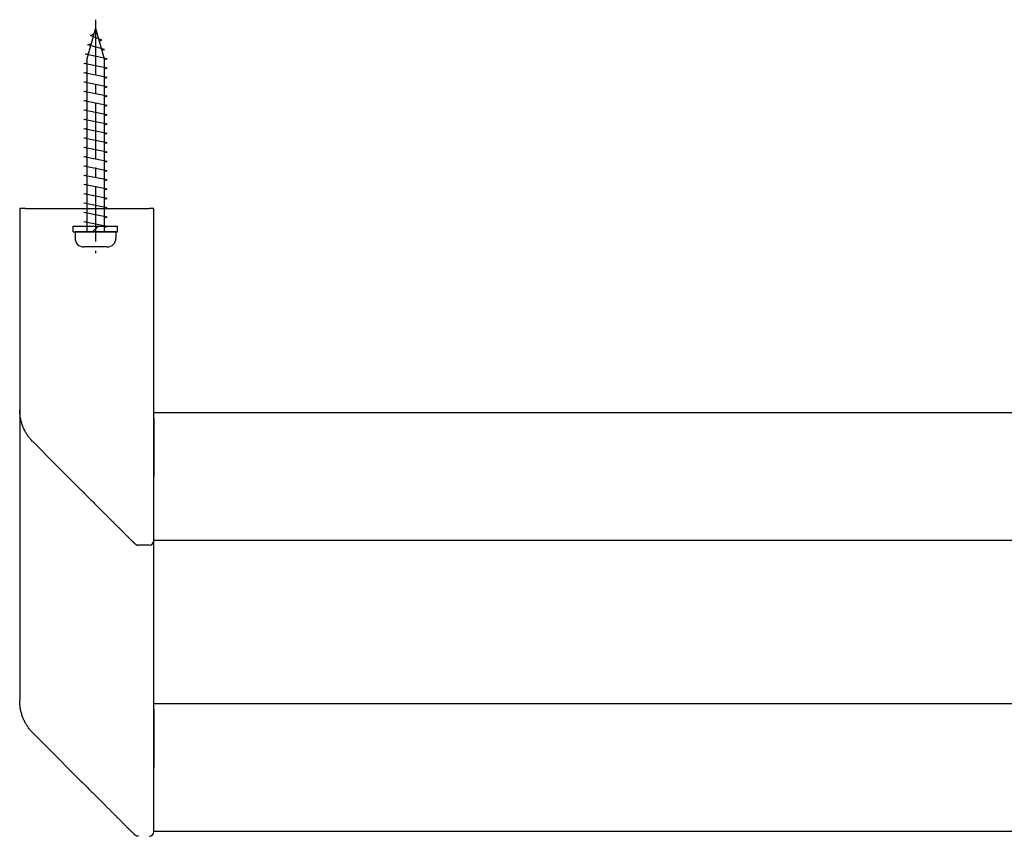
# Model space of a CAD drawing. Extents: x 167 to 846, y -724 to -448.
# Drawn here: x 167 to 336, y -589 to -448 of the extents above; entities that cross this region are included whole.
import ezdxf

# ---------------------------------------------------------------- set-up
doc = ezdxf.new("R2010")
doc.units = 0
doc.header["$LTSCALE"] = 0.5
doc.linetypes.add('CENTER2', pattern=[28.575, 19.05, -3.175, 3.175, -3.175])
doc.layers.get('0').update_dxf_attribs({"linetype": 'CONTINUOUS'})
doc.layers.add('01', color=1, linetype='CONTINUOUS')
doc.layers.add('1CENTER', color=7, linetype='CENTER2')

msp = doc.modelspace()

# ---------------------------------------------------------------- linework, layer by layer
for p, q in [((180.02, -449.82), (178.52, -455.12)), ((179.15, -451.12), (179.74, -450.81)), ((181.11, -451.92), (179.15, -451.12)), ((180.02, -449.82), (181.52, -455.12)), ((178.7, -452.72), (179.25, -452.54)), ((181.56, -453.52), (178.7, -452.72)), ((180.65, -452.07), (181.11, -451.92)), ((178.24, -454.32), (178.78, -454.19)), ((182.02, -455.12), (178.24, -454.32)), ((181.1, -453.63), (181.56, -453.52)), ((178.02, -455.92), (178.52, -455.82)), ((182.02, -456.72), (178.02, -455.92)), ((178.52, -455.12), (178.52, -484.82)), ((181.52, -455.12), (181.52, -484.82)), ((181.52, -455.22), (182.02, -455.12)), ((178.02, -457.52), (178.52, -457.42)), ((182.02, -458.32), (178.02, -457.52)), ((181.52, -456.82), (182.02, -456.72)), ((178.02, -459.12), (178.52, -459.02)), ((182.02, -459.92), (178.02, -459.12)), ((181.52, -458.42), (182.02, -458.32)), ((178.02, -460.72), (178.52, -460.62)), ((182.02, -461.52), (178.02, -460.72)), ((181.52, -460.02), (182.02, -459.92)), ((178.02, -462.32), (178.52, -462.22)), ((182.02, -463.12), (178.02, -462.32)), ((181.52, -461.62), (182.02, -461.52)), ((178.02, -463.92), (178.52, -463.82)), ((182.02, -464.72), (178.02, -463.92)), ((181.52, -463.22), (182.02, -463.12)), ((178.02, -465.52), (178.52, -465.42)), ((182.02, -466.32), (178.02, -465.52)), ((181.52, -464.82), (182.02, -464.72)), ((181.52, -466.42), (182.02, -466.32)), ((178.02, -467.12), (178.52, -467.02)), ((182.02, -467.92), (178.02, -467.12)), ((181.52, -468.02), (182.02, -467.92)), ((178.02, -468.72), (178.52, -468.62)), ((182.02, -469.52), (178.02, -468.72)), ((181.52, -469.62), (182.02, -469.52)), ((178.02, -470.32), (178.52, -470.22)), ((182.02, -471.12), (178.02, -470.32)), ((181.52, -471.22), (182.02, -471.12)), ((178.02, -471.92), (178.52, -471.82)), ((182.02, -472.72), (178.02, -471.92)), ((181.52, -472.82), (182.02, -472.72)), ((178.02, -473.52), (178.52, -473.42)), ((182.02, -474.32), (178.02, -473.52)), ((181.52, -474.42), (182.02, -474.32)), ((178.02, -475.12), (178.52, -475.02)), ((182.02, -475.92), (178.02, -475.12)), ((181.52, -476.02), (182.02, -475.92)), ((178.02, -476.72), (178.52, -476.62)), ((182.02, -477.52), (178.02, -476.72)), ((181.52, -477.62), (182.02, -477.52)), ((178.02, -478.32), (178.52, -478.22)), ((182.02, -479.12), (178.02, -478.32)), ((178.02, -479.92), (178.52, -479.82)), ((181.52, -479.22), (182.02, -479.12)), ((182.02, -480.72), (178.02, -479.92)), ((178.02, -481.52), (178.52, -481.42)), ((182.02, -482.32), (178.02, -481.52)), ((181.52, -480.82), (182.02, -480.72)), ((178.02, -483.12), (178.52, -483.02)), ((182.02, -483.92), (178.02, -483.12)), ((181.52, -482.42), (182.02, -482.32)), ((183.52, -484.82), (176.52, -484.82)), ((176.52, -484.82), (176.52, -485.92)), ((181.52, -484.02), (182.02, -483.92)), ((183.52, -484.82), (183.52, -485.92)), ((182.02, -487.42), (178.02, -487.42))]:
    msp.add_line(p, q)
for centre, start, end in [((178.02, -485.92), 180, 270.0001), ((182.02, -485.92), 270.0001, 0)]:
    msp.add_arc(centre, 1.5, start, end)
at = {"layer": '01', "linetype": 'CONTINUOUS'}
for p, q in [((167.02, -480.82), (167.02, -515.31)), ((168.02, -480.82), (167.02, -480.82)), ((168.02, -480.82), (189.22, -480.82)), ((190.02, -480.82), (189.22, -480.82)), ((190.02, -526.82), (190.02, -480.82)), ((167.02, -515.31), (167.02, -565.31)), ((190.02, -515.82), (405.02, -515.82)), ((190.02, -516.82), (190.02, -526.82)), ((169.36, -520.96), (173.04, -524.64)), ((173.04, -524.64), (175.92, -527.53)), ((190.02, -537.82), (190.02, -526.82)), ((189.22, -538.62), (187.43, -538.62)), ((190.02, -576.82), (190.02, -537.82)), ((405.02, -537.82), (190.02, -537.82)), ((190.02, -565.82), (405.02, -565.82)), ((190.02, -566.82), (190.02, -576.82)), ((169.36, -570.96), (173.04, -574.64)), ((173.04, -574.64), (175.92, -577.53)), ((190.02, -587.82), (190.02, -576.82)), ((405.02, -587.82), (190.02, -587.82))]:
    msp.add_line(p, q, dxfattribs=at)
at = {"layer": '01'}
for p, q in [((176.22, -484.82), (176.22, -483.82)), ((176.22, -483.82), (183.82, -483.82)), ((176.22, -484.82), (183.82, -484.82)), ((179.52, -484.82), (180.52, -483.82)), ((183.82, -484.82), (183.82, -483.82))]:
    msp.add_line(p, q, dxfattribs=at)
at = {"layer": '01', "linetype": 'CONTINUOUS'}
for points in [[(169.36, -520.96), (169.25, -520.85), (169.14, -520.74), (169.04, -520.62), (168.93, -520.5), (168.83, -520.38), (168.73, -520.26), (168.64, -520.14), (168.54, -520.01), (168.45, -519.88), (168.36, -519.75), (168.28, -519.62), (168.2, -519.49), (168.11, -519.35), (168.04, -519.22), (167.96, -519.08), (167.89, -518.94), (167.82, -518.8), (167.75, -518.66), (167.69, -518.51), (167.62, -518.37), (167.57, -518.22), (167.51, -518.08), (167.46, -517.93), (167.41, -517.78), (167.36, -517.63), (167.32, -517.48), (167.28, -517.33), (167.24, -517.17), (167.2, -517.02), (167.17, -516.87), (167.14, -516.71), (167.11, -516.56), (167.09, -516.4), (167.07, -516.25), (167.05, -516.09), (167.04, -515.94), (167.03, -515.78), (167.02, -515.62), (167.02, -515.46), (167.02, -515.31)], [(186.87, -538.45), (186.87, -538.45), (186.86, -538.44), (186.86, -538.44), (186.85, -538.44), (186.85, -538.43), (186.84, -538.43), (186.84, -538.43), (186.83, -538.42), (186.83, -538.42), (186.82, -538.42), (186.82, -538.41), (186.81, -538.41), (186.81, -538.41), (186.8, -538.4), (186.8, -538.4), (186.79, -538.4), (186.79, -538.39), (186.79, -538.39), (186.78, -538.38), (186.78, -538.38), (186.77, -538.37), (186.77, -538.37), (186.76, -538.37), (186.76, -538.36), (186.75, -538.36), (186.75, -538.35), (186.75, -538.35), (186.74, -538.35), (186.74, -538.34), (186.73, -538.34), (186.73, -538.33), (186.72, -538.33)], [(186.87, -538.45), (186.88, -538.46), (186.89, -538.46), (186.91, -538.47), (186.92, -538.48), (186.93, -538.48), (186.94, -538.49), (186.95, -538.5), (186.96, -538.5), (186.97, -538.51), (186.98, -538.51), (186.99, -538.52), (187, -538.52), (187.01, -538.53), (187.02, -538.54), (187.04, -538.54), (187.05, -538.54), (187.06, -538.55), (187.07, -538.55), (187.08, -538.56), (187.09, -538.56), (187.1, -538.57), (187.12, -538.57), (187.13, -538.57), (187.14, -538.58), (187.15, -538.58), (187.16, -538.58), (187.17, -538.58), (187.19, -538.59), (187.2, -538.59), (187.21, -538.59), (187.22, -538.59), (187.23, -538.6), (187.24, -538.6), (187.26, -538.6), (187.27, -538.6), (187.28, -538.6), (187.29, -538.6), (187.3, -538.6), (187.31, -538.61), (187.32, -538.61), (187.34, -538.61), (187.35, -538.61), (187.36, -538.61), (187.37, -538.61), (187.38, -538.61), (187.39, -538.61), (187.41, -538.61), (187.42, -538.61)], [(169.36, -570.96), (169.25, -570.85), (169.14, -570.74), (169.04, -570.62), (168.93, -570.5), (168.83, -570.38), (168.73, -570.26), (168.64, -570.14), (168.54, -570.01), (168.45, -569.88), (168.36, -569.75), (168.28, -569.62), (168.2, -569.49), (168.11, -569.35), (168.04, -569.22), (167.96, -569.08), (167.89, -568.94), (167.82, -568.8), (167.75, -568.66), (167.69, -568.51), (167.63, -568.37), (167.57, -568.22), (167.51, -568.08), (167.46, -567.93), (167.41, -567.78), (167.36, -567.63), (167.32, -567.48), (167.28, -567.33), (167.24, -567.18), (167.2, -567.02), (167.17, -566.87), (167.14, -566.71), (167.12, -566.56), (167.09, -566.4), (167.07, -566.25), (167.05, -566.09), (167.04, -565.94), (167.03, -565.78), (167.02, -565.62), (167.02, -565.46), (167.02, -565.31)], [(187.43, -588.62), (187.41, -588.62), (187.39, -588.62), (187.37, -588.62), (187.35, -588.62), (187.33, -588.62), (187.31, -588.61), (187.3, -588.61), (187.28, -588.61), (187.26, -588.61), (187.24, -588.6), (187.22, -588.6), (187.2, -588.59), (187.18, -588.59), (187.16, -588.58), (187.14, -588.58), (187.12, -588.57), (187.1, -588.57), (187.08, -588.56), (187.07, -588.55), (187.05, -588.55), (187.03, -588.54), (187.01, -588.53), (186.99, -588.52), (186.98, -588.51), (186.96, -588.5), (186.94, -588.49), (186.92, -588.48), (186.91, -588.47), (186.89, -588.46), (186.87, -588.45), (186.86, -588.44), (186.84, -588.43), (186.83, -588.42), (186.81, -588.41), (186.79, -588.39), (186.78, -588.38), (186.77, -588.37), (186.75, -588.36), (186.74, -588.34), (186.72, -588.33)]]:
    msp.add_lwpolyline(points, dxfattribs=at)
for points in [[(175.92, -527.53, 0), (176.04, -527.64, 0), (176.15, -527.75, 0), (176.26, -527.87, 0), (176.38, -527.98, 0), (176.49, -528.1, 0), (176.61, -528.21, 0), (176.72, -528.33, 0), (176.84, -528.44, 0), (176.95, -528.56, 0), (177.07, -528.67, 0), (177.18, -528.79, 0), (177.3, -528.91, 0), (177.42, -529.02, 0), (177.54, -529.14, 0), (177.65, -529.26, 0), (177.77, -529.38, 0), (177.89, -529.49, 0), (178.01, -529.61, 0), (178.12, -529.73, 0), (178.24, -529.85, 0), (178.36, -529.97, 0), (178.48, -530.09, 0), (178.6, -530.2, 0), (178.72, -530.32, 0), (178.84, -530.44, 0), (178.95, -530.56, 0), (179.07, -530.68, 0), (179.19, -530.8, 0), (179.31, -530.91, 0), (179.43, -531.03, 0), (179.55, -531.15, 0), (179.66, -531.27, 0), (179.78, -531.39, 0), (179.9, -531.5, 0), (180.02, -531.62, 0), (180.13, -531.74, 0), (180.25, -531.85, 0), (180.37, -531.97, 0), (180.48, -532.09, 0), (180.6, -532.2, 0), (180.71, -532.32, 0), (180.83, -532.43, 0), (180.94, -532.55, 0), (181.05, -532.66, 0), (181.17, -532.77, 0), (181.28, -532.89, 0), (181.39, -533, 0), (181.5, -533.11, 0), (181.61, -533.22, 0), (181.72, -533.33, 0), (181.83, -533.44, 0), (181.94, -533.55, 0), (182.05, -533.65, 0), (182.16, -533.76, 0), (182.26, -533.87, 0), (182.37, -533.97, 0), (182.47, -534.08, 0), (182.58, -534.18, 0), (182.68, -534.28, 0), (182.78, -534.39, 0), (182.88, -534.49, 0), (182.98, -534.59, 0), (183.08, -534.69, 0), (183.18, -534.78, 0), (183.28, -534.88, 0), (183.37, -534.98, 0), (183.47, -535.07, 0), (183.56, -535.17, 0), (183.65, -535.26, 0), (183.74, -535.35, 0), (183.83, -535.44, 0), (183.92, -535.53, 0), (184.01, -535.62, 0), (184.1, -535.7, 0), (184.18, -535.79, 0), (184.27, -535.87, 0), (184.35, -535.95, 0), (184.43, -536.04, 0), (184.51, -536.12, 0), (184.59, -536.19, 0), (184.67, -536.27, 0), (184.74, -536.35, 0), (184.82, -536.42, 0), (184.89, -536.5, 0), (184.96, -536.57, 0), (185.03, -536.64, 0), (185.1, -536.71, 0), (185.17, -536.78, 0), (185.24, -536.84, 0), (185.3, -536.91, 0), (185.36, -536.97, 0), (185.43, -537.03, 0), (185.49, -537.09, 0), (185.55, -537.15, 0), (185.6, -537.21, 0), (185.66, -537.26, 0), (185.71, -537.32, 0), (185.77, -537.37, 0), (185.82, -537.42, 0), (185.87, -537.47, 0), (185.92, -537.52, 0), (185.96, -537.57, 0), (186.01, -537.62, 0), (186.05, -537.66, 0), (186.1, -537.7, 0), (186.14, -537.74, 0), (186.18, -537.78, 0), (186.22, -537.82, 0), (186.25, -537.86, 0), (186.29, -537.89, 0), (186.32, -537.93, 0), (186.36, -537.96, 0), (186.39, -537.99, 0), (186.42, -538.02, 0), (186.44, -538.05, 0), (186.47, -538.08, 0), (186.5, -538.1, 0), (186.52, -538.13, 0), (186.54, -538.15, 0), (186.56, -538.17, 0), (186.58, -538.19, 0), (186.6, -538.21, 0), (186.62, -538.22, 0), (186.63, -538.24, 0), (186.65, -538.25, 0), (186.66, -538.27, 0), (186.67, -538.28, 0), (186.68, -538.29, 0), (186.69, -538.3, 0), (186.7, -538.31, 0), (186.71, -538.31, 0), (186.71, -538.32, 0), (186.72, -538.32, 0), (186.72, -538.33, 0), (186.72, -538.33, 0), (186.72, -538.33, 0)], [(175.92, -577.53, 0), (176.04, -577.64, 0), (176.15, -577.75, 0), (176.26, -577.87, 0), (176.38, -577.98, 0), (176.49, -578.1, 0), (176.61, -578.21, 0), (176.72, -578.33, 0), (176.84, -578.44, 0), (176.95, -578.56, 0), (177.07, -578.67, 0), (177.18, -578.79, 0), (177.3, -578.91, 0), (177.42, -579.02, 0), (177.54, -579.14, 0), (177.65, -579.26, 0), (177.77, -579.38, 0), (177.89, -579.49, 0), (178.01, -579.61, 0), (178.12, -579.73, 0), (178.24, -579.85, 0), (178.36, -579.97, 0), (178.48, -580.09, 0), (178.6, -580.2, 0), (178.72, -580.32, 0), (178.84, -580.44, 0), (178.95, -580.56, 0), (179.07, -580.68, 0), (179.19, -580.8, 0), (179.31, -580.91, 0), (179.43, -581.03, 0), (179.55, -581.15, 0), (179.66, -581.27, 0), (179.78, -581.39, 0), (179.9, -581.5, 0), (180.02, -581.62, 0), (180.13, -581.74, 0), (180.25, -581.85, 0), (180.37, -581.97, 0), (180.48, -582.09, 0), (180.6, -582.2, 0), (180.71, -582.32, 0), (180.83, -582.43, 0), (180.94, -582.55, 0), (181.05, -582.66, 0), (181.17, -582.77, 0), (181.28, -582.89, 0), (181.39, -583, 0), (181.5, -583.11, 0), (181.61, -583.22, 0), (181.72, -583.33, 0), (181.83, -583.44, 0), (181.94, -583.55, 0), (182.05, -583.65, 0), (182.16, -583.76, 0), (182.26, -583.87, 0), (182.37, -583.97, 0), (182.47, -584.08, 0), (182.58, -584.18, 0), (182.68, -584.28, 0), (182.78, -584.39, 0), (182.88, -584.49, 0), (182.98, -584.59, 0), (183.08, -584.69, 0), (183.18, -584.78, 0), (183.28, -584.88, 0), (183.37, -584.98, 0), (183.47, -585.07, 0), (183.56, -585.17, 0), (183.65, -585.26, 0), (183.74, -585.35, 0), (183.83, -585.44, 0), (183.92, -585.53, 0), (184.01, -585.62, 0), (184.1, -585.7, 0), (184.18, -585.79, 0), (184.27, -585.87, 0), (184.35, -585.95, 0), (184.43, -586.04, 0), (184.51, -586.12, 0), (184.59, -586.19, 0), (184.67, -586.27, 0), (184.74, -586.35, 0), (184.82, -586.42, 0), (184.89, -586.5, 0), (184.96, -586.57, 0), (185.03, -586.64, 0), (185.1, -586.71, 0), (185.17, -586.78, 0), (185.24, -586.84, 0), (185.3, -586.91, 0), (185.36, -586.97, 0), (185.43, -587.03, 0), (185.49, -587.09, 0), (185.55, -587.15, 0), (185.6, -587.21, 0), (185.66, -587.26, 0), (185.71, -587.32, 0), (185.77, -587.37, 0), (185.82, -587.42, 0), (185.87, -587.47, 0), (185.92, -587.52, 0), (185.96, -587.57, 0), (186.01, -587.62, 0), (186.05, -587.66, 0), (186.1, -587.7, 0), (186.14, -587.74, 0), (186.18, -587.78, 0), (186.22, -587.82, 0), (186.25, -587.86, 0), (186.29, -587.89, 0), (186.32, -587.93, 0), (186.36, -587.96, 0), (186.39, -587.99, 0), (186.42, -588.02, 0), (186.44, -588.05, 0), (186.47, -588.08, 0), (186.5, -588.1, 0), (186.52, -588.13, 0), (186.54, -588.15, 0), (186.56, -588.17, 0), (186.58, -588.19, 0), (186.6, -588.21, 0), (186.62, -588.22, 0), (186.63, -588.24, 0), (186.65, -588.25, 0), (186.66, -588.27, 0), (186.67, -588.28, 0), (186.68, -588.29, 0), (186.69, -588.3, 0), (186.7, -588.31, 0), (186.71, -588.31, 0), (186.71, -588.32, 0), (186.72, -588.32, 0), (186.72, -588.33, 0), (186.72, -588.33, 0), (186.72, -588.33, 0)], [(190.02, -587.82, 0), (190.02, -587.82, 0), (190.02, -587.82, 0), (190.02, -587.81, 0), (190.02, -587.81, 0), (190.02, -587.8, 0), (190.02, -587.79, 0), (190.02, -587.79, 0), (190.02, -587.77, 0), (190.02, -587.76, 0), (190.02, -587.75, 0), (190.02, -587.73, 0), (190.02, -587.72, 0), (190.02, -587.7, 0), (190.02, -587.68, 0), (190.02, -587.66, 0), (190.02, -587.63, 0), (190.02, -587.61, 0), (190.02, -587.58, 0), (190.02, -587.56, 0), (190.02, -587.53, 0), (190.02, -587.5, 0), (190.02, -587.47, 0), (190.02, -587.44, 0), (190.02, -587.4, 0), (190.02, -587.37, 0), (190.02, -587.33, 0), (190.02, -587.29, 0), (190.02, -587.25, 0), (190.02, -587.21, 0), (190.02, -587.17, 0), (190.02, -587.12, 0), (190.02, -587.08, 0), (190.02, -587.03, 0), (190.02, -586.98, 0), (190.02, -586.93, 0), (190.02, -586.88, 0), (190.02, -586.83, 0), (190.02, -586.78, 0), (190.02, -586.72, 0), (190.02, -586.67, 0), (190.02, -586.61, 0), (190.02, -586.55, 0), (190.02, -586.49, 0), (190.02, -586.43, 0), (190.02, -586.37, 0), (190.02, -586.3, 0), (190.02, -586.24, 0), (190.02, -586.17, 0), (190.02, -586.11, 0), (190.02, -586.04, 0), (190.02, -585.97, 0), (190.02, -585.9, 0), (190.02, -585.82, 0), (190.02, -585.75, 0), (190.02, -585.68, 0), (190.02, -585.6, 0), (190.02, -585.52, 0), (190.02, -585.44, 0), (190.02, -585.36, 0), (190.02, -585.28, 0), (190.02, -585.2, 0), (190.02, -585.12, 0), (190.02, -585.04, 0), (190.02, -584.95, 0), (190.02, -584.86, 0), (190.02, -584.78, 0), (190.02, -584.69, 0), (190.02, -584.6, 0), (190.02, -584.51, 0), (190.02, -584.42, 0), (190.02, -584.33, 0), (190.02, -584.23, 0), (190.02, -584.14, 0), (190.02, -584.04, 0), (190.02, -583.95, 0), (190.02, -583.85, 0), (190.02, -583.75, 0), (190.02, -583.65, 0), (190.02, -583.55, 0), (190.02, -583.45, 0), (190.02, -583.35, 0), (190.02, -583.25, 0), (190.02, -583.14, 0), (190.02, -583.04, 0), (190.02, -582.93, 0), (190.02, -582.83, 0), (190.02, -582.72, 0), (190.02, -582.61, 0), (190.02, -582.5, 0), (190.02, -582.39, 0), (190.02, -582.28, 0), (190.02, -582.17, 0), (190.02, -582.06, 0), (190.02, -581.95, 0), (190.02, -581.84, 0), (190.02, -581.72, 0), (190.02, -581.61, 0), (190.02, -581.5, 0), (190.02, -581.38, 0), (190.02, -581.26, 0), (190.02, -581.15, 0), (190.02, -581.03, 0), (190.02, -580.91, 0), (190.02, -580.79, 0), (190.02, -580.68, 0), (190.02, -580.56, 0), (190.02, -580.44, 0), (190.02, -580.32, 0), (190.02, -580.2, 0), (190.02, -580.08, 0), (190.02, -579.95, 0), (190.02, -579.83, 0), (190.02, -579.71, 0), (190.02, -579.59, 0), (190.02, -579.46, 0), (190.02, -579.34, 0), (190.02, -579.22, 0), (190.02, -579.09, 0), (190.02, -578.97, 0), (190.02, -578.84, 0), (190.02, -578.72, 0), (190.02, -578.59, 0), (190.02, -578.47, 0), (190.02, -578.34, 0), (190.02, -578.22, 0), (190.02, -578.09, 0), (190.02, -577.96, 0), (190.02, -577.84, 0), (190.02, -577.71, 0), (190.02, -577.58, 0), (190.02, -577.46, 0), (190.02, -577.33, 0), (190.02, -577.2, 0), (190.02, -577.08, 0), (190.02, -576.95, 0), (190.02, -576.82, 0)]]:
    msp.add_polyline3d(points, dxfattribs=at)
for centre in [(189.22, -537.82), (189.22, -587.82)]:
    msp.add_arc(centre, 0.8, 270, 0, dxfattribs=at)
at = {"layer": '1CENTER'}
msp.add_line((180.02, -448.39), (180.02, -488.49), dxfattribs=at)

doc.saveas('drawing.dxf')
